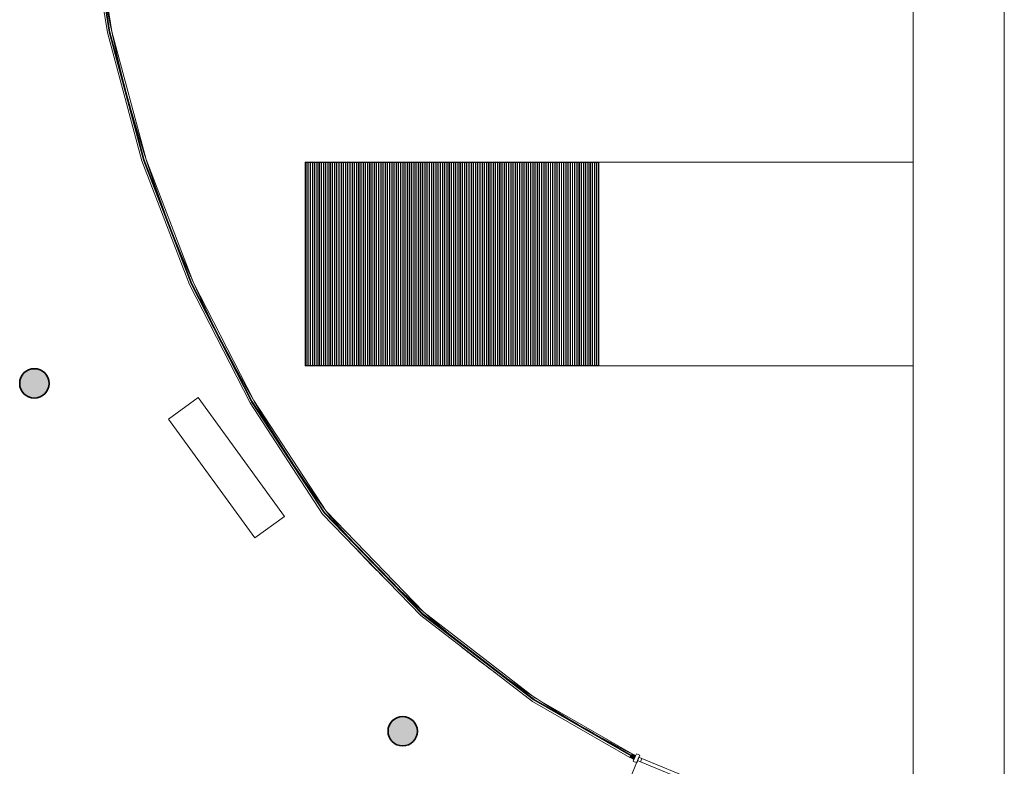
# Model space of a CAD drawing. Units: metres. Extents: x 427386 to 427435, y 4578558 to 4578836.
# Drawn here: x 427412 to 427425, y 4578642 to 4578652 of the extents above; entities that cross this region are included whole.
import ezdxf

# ---------------------------------------------------------------- set-up
doc = ezdxf.new("R2010")
doc.units = ezdxf.units.M
for name, color, linetype, lineweight in [('GV_SE - 00-Auxiliar Joinery', 251, 'Continuous', 9), ('GV_SE - 1-Joinery', 4, 'Continuous', 9), ('GV_SE - 1-Pillar', 6, 'Continuous', 35), ('GV_SE - 13-Signage', 251, 'Continuous', 9), ('GV_SE - 2-Furniture', 251, 'Continuous', 9), ('GV_SE - 2-Projection Exposition Area', 252, 'Continuous', 9), ('GV_SE - 4-Hatch Pillars', 252, 'Continuous', 9)]:
    doc.layers.add(name, color=color, linetype=linetype, lineweight=lineweight)

# ---------------------------------------------------------------- blocks, each defined once
blk = doc.blocks.new('Columna Circular Parametrica - Columna Circular DN400-10500008-DWG_SE-P1')
at = {"layer": 'GV_SE - 4-Hatch Pillars'}
blk.add_hatch(color=256, dxfattribs=at).paths.add_polyline_path([(-0.024, -0.199), (0.024, -0.199), (0.071, -0.187), (0.114, -0.165), (0.15, -0.133), (0.177, -0.093), (0.194, -0.048), (0.2, 0), (0.194, 0.048), (0.177, 0.093), (0.15, 0.133), (0.114, 0.165), (0.071, 0.187), (0.024, 0.199), (-0.024, 0.199), (-0.071, 0.187), (-0.114, 0.165), (-0.15, 0.133), (-0.177, 0.093), (-0.194, 0.048), (-0.2, 0), (-0.194, -0.048), (-0.177, -0.093), (-0.15, -0.133), (-0.114, -0.165), (-0.071, -0.187)], flags=0)
at = {"layer": 'GV_SE - 1-Pillar'}
for start, end in [(0, 180), (180, 0)]:
    blk.add_arc((0, 0), 0.2, start, end, dxfattribs=at)
blk = doc.blocks.new('SE-EP-STR_rvt-1-DWG_SE-P1')
at = {"layer": 'GV_SE - 2-Projection Exposition Area'}
blk.add_line((427425.188, 4578559.083), (427425.188, 4578727.636), dxfattribs=at)
at = {"rotation": 90.00000000000026}
for p in [(427411.982, 4578647.387), (427416.997, 4578642.653)]:
    blk.add_blockref('Columna Circular Parametrica - Columna Circular DN400-10500008-DWG_SE-P1', p, dxfattribs=at)
blk = doc.blocks.new('Glass_Double-Door_CurtainWall - Glass_Double-Door_CurtainWall-11350265-DWG_SE-P1')
at = {"layer": 'GV_SE - 1-Joinery'}
for p, q in [((-0.848, 0.025), (-0.848, 0.873)), ((0.848, 0.873), (0.848, 0.025)), ((-0.848, 0.055), (-0.898, 0.055)), ((-0.898, 0.055), (-0.898, 0.001)), ((-0.848, -0.055), (-0.848, 0.055)), ((-0.803, 0.025), (-0.848, 0.025)), ((-0.848, 0.025), (-0.848, -0.025)), ((-0.803, -0.025), (-0.803, 0.025)), ((-0.11, 0.025), (-0.803, 0.025)), ((-0.185, 0.061), (-0.187, 0.046)), ((-0.187, 0.046), (-0.186, 0.046)), ((-0.185, 0.046), (-0.187, 0.046)), ((-0.181, 0.046), (-0.185, 0.046)), ((-0.177, 0.045), (-0.181, 0.046)), ((-0.172, 0.044), (-0.177, 0.045)), ((-0.172, 0.044), (-0.171, 0.059)), ((-0.079, 0.074), (-0.17, 0.074)), ((-0.17, 0.06), (-0.079, 0.06)), ((-0.11, 0.034), (-0.11, 0.025)), ((-0.11, 0.034), (-0.045, 0.034)), ((-0.045, 0.025), (-0.11, 0.025)), ((-0.082, 0.037), (-0.082, 0.034)), ((-0.082, 0.037), (-0.064, 0.037)), ((-0.08, 0.037), (-0.082, 0.037)), ((-0.079, 0.067), (-0.079, 0.069)), ((-0.076, 0.056), (-0.076, 0.037)), ((-0.061, 0.037), (-0.063, 0.037)), ((-0.062, 0.037), (-0.056, 0.037)), ((-0.061, 0.037), (-0.061, 0.056)), ((-0.056, 0.037), (-0.057, 0.037)), ((-0.056, 0.034), (-0.056, 0.037)), ((-0.045, 0.025), (-0.045, 0.034)), ((-0.045, 0.025), (-0.045, -0.025)), ((0, 0.025), (-0.045, 0.025)), ((0.043, 0.025), (0, 0.025)), ((0, 0.025), (0, -0.025)), ((0, -0.025), (0, 0.025)), ((0.043, -0.025), (0.043, 0.025)), ((0.805, 0.025), (0.043, 0.025)), ((0.848, 0.025), (0.805, 0.025)), ((0.805, 0.025), (0.805, -0.025)), ((0.898, 0.055), (0.848, 0.055)), ((0.848, 0.055), (0.848, -0.055)), ((0.848, -0.025), (0.848, 0.025)), ((0.898, 0.001), (0.898, 0.055)), ((-0.898, -0.023), (-0.898, -0.055)), ((-0.898, -0.055), (-0.848, -0.055)), ((-0.848, -0.025), (-0.803, -0.025)), ((-0.803, -0.025), (-0.11, -0.025)), ((-0.187, -0.059), (-0.185, -0.058)), ((-0.187, -0.059), (-0.185, -0.073)), ((-0.186, -0.059), (-0.187, -0.059)), ((-0.185, -0.058), (-0.181, -0.058)), ((-0.181, -0.058), (-0.177, -0.057)), ((-0.177, -0.057), (-0.172, -0.057)), ((-0.171, -0.071), (-0.172, -0.057)), ((-0.079, -0.072), (-0.17, -0.072)), ((-0.17, -0.086), (-0.079, -0.086)), ((-0.11, -0.025), (-0.11, -0.046)), ((-0.11, -0.025), (-0.045, -0.025)), ((-0.045, -0.046), (-0.11, -0.046)), ((-0.082, -0.046), (-0.082, -0.05)), ((-0.082, -0.05), (-0.08, -0.05)), ((-0.064, -0.05), (-0.082, -0.05)), ((-0.079, -0.081), (-0.079, -0.079)), ((-0.076, -0.05), (-0.076, -0.068)), ((-0.063, -0.05), (-0.061, -0.05)), ((-0.056, -0.05), (-0.062, -0.05)), ((-0.061, -0.068), (-0.061, -0.05)), ((-0.057, -0.05), (-0.056, -0.05)), ((-0.056, -0.05), (-0.056, -0.046)), ((-0.045, -0.046), (-0.045, -0.025)), ((-0.045, -0.025), (0, -0.025)), ((0, -0.025), (0.043, -0.025)), ((0.043, -0.025), (0.805, -0.025)), ((0.805, -0.025), (0.848, -0.025)), ((0.848, -0.055), (0.898, -0.055)), ((0.898, -0.055), (0.898, -0.023))]:
    blk.add_line(p, q, dxfattribs=at)
at = {"layer": 'GV_SE - 1-Joinery', "flags": 128}
for points in [[(-0.17, 0.074), (-0.17, 0.074), (-0.171, 0.074), (-0.172, 0.074), (-0.172, 0.074), (-0.173, 0.074), (-0.173, 0.073), (-0.174, 0.073), (-0.175, 0.073), (-0.175, 0.073), (-0.176, 0.073), (-0.176, 0.072), (-0.177, 0.072), (-0.177, 0.072), (-0.178, 0.072), (-0.178, 0.071), (-0.179, 0.071), (-0.179, 0.071), (-0.18, 0.07), (-0.18, 0.07), (-0.181, 0.069), (-0.181, 0.069), (-0.181, 0.068), (-0.182, 0.068), (-0.182, 0.067), (-0.183, 0.067), (-0.183, 0.066), (-0.183, 0.066), (-0.183, 0.065), (-0.184, 0.065), (-0.184, 0.064), (-0.184, 0.064), (-0.184, 0.063), (-0.184, 0.063), (-0.185, 0.062), (-0.185, 0.061), (-0.185, 0.061), (-0.185, 0.061)], [(-0.171, 0.059), (-0.171, 0.059), (-0.171, 0.059), (-0.171, 0.059), (-0.171, 0.059), (-0.171, 0.059), (-0.171, 0.059), (-0.17, 0.059), (-0.17, 0.059), (-0.17, 0.059), (-0.17, 0.059), (-0.17, 0.059), (-0.17, 0.059), (-0.17, 0.059), (-0.17, 0.059), (-0.17, 0.059), (-0.17, 0.059), (-0.17, 0.059), (-0.17, 0.059), (-0.17, 0.059), (-0.17, 0.059), (-0.17, 0.059), (-0.17, 0.059), (-0.17, 0.059), (-0.17, 0.059), (-0.17, 0.059), (-0.17, 0.059), (-0.17, 0.06), (-0.17, 0.06), (-0.17, 0.06), (-0.17, 0.06), (-0.17, 0.06), (-0.17, 0.06), (-0.17, 0.06), (-0.17, 0.06), (-0.17, 0.06), (-0.17, 0.06), (-0.17, 0.06)], [(-0.061, 0.056), (-0.061, 0.056), (-0.061, 0.057), (-0.061, 0.058), (-0.061, 0.058), (-0.061, 0.059), (-0.062, 0.06), (-0.062, 0.061), (-0.062, 0.061), (-0.062, 0.062), (-0.062, 0.063), (-0.063, 0.063), (-0.063, 0.064), (-0.063, 0.065), (-0.064, 0.065), (-0.064, 0.066), (-0.064, 0.066), (-0.065, 0.067), (-0.065, 0.067), (-0.066, 0.068), (-0.066, 0.069), (-0.067, 0.069), (-0.067, 0.07), (-0.068, 0.07), (-0.068, 0.07), (-0.069, 0.071), (-0.07, 0.071), (-0.07, 0.072), (-0.071, 0.072), (-0.072, 0.072), (-0.072, 0.073), (-0.073, 0.073), (-0.074, 0.073), (-0.074, 0.073), (-0.075, 0.073), (-0.076, 0.074), (-0.076, 0.074), (-0.077, 0.074), (-0.078, 0.074), (-0.078, 0.074), (-0.079, 0.074)], [(-0.079, 0.072), (-0.079, 0.072), (-0.079, 0.073), (-0.079, 0.073), (-0.079, 0.074), (-0.079, 0.074), (-0.079, 0.074)], [(-0.079, 0.064), (-0.079, 0.065), (-0.079, 0.067)], [(-0.079, 0.06), (-0.079, 0.06), (-0.079, 0.062), (-0.079, 0.064)], [(-0.079, 0.06), (-0.079, 0.06), (-0.079, 0.06), (-0.079, 0.06), (-0.079, 0.06), (-0.078, 0.059), (-0.078, 0.059), (-0.078, 0.059), (-0.078, 0.059), (-0.078, 0.059), (-0.078, 0.059), (-0.078, 0.059), (-0.077, 0.059), (-0.077, 0.059), (-0.077, 0.059), (-0.077, 0.059), (-0.077, 0.059), (-0.077, 0.059), (-0.077, 0.059), (-0.077, 0.059), (-0.077, 0.058), (-0.076, 0.058), (-0.076, 0.058), (-0.076, 0.058), (-0.076, 0.058), (-0.076, 0.058), (-0.076, 0.058), (-0.076, 0.058), (-0.076, 0.058), (-0.076, 0.057), (-0.076, 0.057), (-0.076, 0.057), (-0.076, 0.057), (-0.076, 0.057), (-0.076, 0.057), (-0.076, 0.057), (-0.076, 0.057), (-0.076, 0.056), (-0.076, 0.056), (-0.076, 0.056), (-0.076, 0.056), (-0.076, 0.056)], [(-0.185, -0.073), (-0.185, -0.074), (-0.185, -0.074), (-0.184, -0.075), (-0.184, -0.075), (-0.184, -0.076), (-0.184, -0.077), (-0.184, -0.077), (-0.183, -0.078), (-0.183, -0.078), (-0.183, -0.079), (-0.183, -0.079), (-0.182, -0.08), (-0.182, -0.08), (-0.182, -0.081), (-0.181, -0.081), (-0.181, -0.082), (-0.18, -0.082), (-0.18, -0.082), (-0.179, -0.083), (-0.179, -0.083), (-0.178, -0.084), (-0.178, -0.084), (-0.177, -0.084), (-0.177, -0.085), (-0.176, -0.085), (-0.176, -0.085), (-0.175, -0.085), (-0.175, -0.086), (-0.174, -0.086), (-0.174, -0.086), (-0.173, -0.086), (-0.172, -0.086), (-0.172, -0.086), (-0.171, -0.086), (-0.171, -0.086), (-0.17, -0.086), (-0.17, -0.086)], [(-0.17, -0.072), (-0.17, -0.072), (-0.17, -0.072), (-0.17, -0.072), (-0.17, -0.072), (-0.17, -0.072), (-0.17, -0.072), (-0.17, -0.072), (-0.17, -0.072), (-0.17, -0.072), (-0.17, -0.072), (-0.17, -0.072), (-0.17, -0.072), (-0.17, -0.072), (-0.17, -0.072), (-0.17, -0.072), (-0.17, -0.072), (-0.17, -0.072), (-0.17, -0.072), (-0.17, -0.072), (-0.17, -0.072), (-0.17, -0.072), (-0.17, -0.072), (-0.17, -0.072), (-0.17, -0.072), (-0.17, -0.072), (-0.17, -0.072), (-0.17, -0.072), (-0.17, -0.072), (-0.17, -0.072), (-0.171, -0.071), (-0.171, -0.071), (-0.171, -0.071), (-0.171, -0.071), (-0.171, -0.071), (-0.171, -0.071), (-0.171, -0.071), (-0.171, -0.071)], [(-0.079, -0.086), (-0.078, -0.086), (-0.078, -0.086), (-0.077, -0.086), (-0.076, -0.086), (-0.076, -0.086), (-0.075, -0.086), (-0.074, -0.086), (-0.074, -0.085), (-0.073, -0.085), (-0.072, -0.085), (-0.072, -0.085), (-0.071, -0.084), (-0.07, -0.084), (-0.07, -0.084), (-0.069, -0.083), (-0.068, -0.083), (-0.068, -0.082), (-0.067, -0.082), (-0.067, -0.081), (-0.066, -0.081), (-0.066, -0.08), (-0.065, -0.08), (-0.065, -0.079), (-0.064, -0.079), (-0.064, -0.078), (-0.064, -0.078), (-0.063, -0.077), (-0.063, -0.076), (-0.063, -0.076), (-0.062, -0.075), (-0.062, -0.074), (-0.062, -0.074), (-0.062, -0.073), (-0.062, -0.072), (-0.061, -0.072), (-0.061, -0.071), (-0.061, -0.07), (-0.061, -0.069), (-0.061, -0.069), (-0.061, -0.068)], [(-0.076, -0.068), (-0.076, -0.068), (-0.076, -0.069), (-0.076, -0.069), (-0.076, -0.069), (-0.076, -0.069), (-0.076, -0.069), (-0.076, -0.069), (-0.076, -0.069), (-0.076, -0.069), (-0.076, -0.07), (-0.076, -0.07), (-0.076, -0.07), (-0.076, -0.07), (-0.076, -0.07), (-0.076, -0.07), (-0.076, -0.07), (-0.076, -0.07), (-0.076, -0.071), (-0.076, -0.071), (-0.076, -0.071), (-0.077, -0.071), (-0.077, -0.071), (-0.077, -0.071), (-0.077, -0.071), (-0.077, -0.071), (-0.077, -0.071), (-0.077, -0.071), (-0.077, -0.072), (-0.077, -0.072), (-0.078, -0.072), (-0.078, -0.072), (-0.078, -0.072), (-0.078, -0.072), (-0.078, -0.072), (-0.078, -0.072), (-0.078, -0.072), (-0.079, -0.072), (-0.079, -0.072), (-0.079, -0.072), (-0.079, -0.072), (-0.079, -0.072)], [(-0.079, -0.076), (-0.079, -0.074), (-0.079, -0.073), (-0.079, -0.072)], [(-0.079, -0.079), (-0.079, -0.078), (-0.079, -0.076)], [(-0.079, -0.086), (-0.079, -0.086), (-0.079, -0.086), (-0.079, -0.086), (-0.079, -0.085), (-0.079, -0.085), (-0.079, -0.084)]]:
    blk.add_lwpolyline(points, dxfattribs=at)
at = {"layer": 'GV_SE - 1-Joinery'}
for centre, start, end in [((-0.848, 0.025), 0, 90), ((0.848, 0.025), 90, 180)]:
    blk.add_arc(centre, 0.848, start, end, dxfattribs=at)
for points in [[(-0.075, 0.056), (-0.076, 0.056), (-0.076, 0.056), (-0.076, 0.056)], [(-0.075, 0.056), (-0.075, 0.056), (-0.075, 0.056), (-0.073, 0.056), (-0.072, 0.056), (-0.071, 0.056)], [(-0.071, 0.056), (-0.071, 0.056), (-0.07, 0.056), (-0.068, 0.056), (-0.067, 0.056), (-0.066, 0.056)], [(-0.071, -0.068), (-0.072, -0.068), (-0.073, -0.068), (-0.075, -0.068), (-0.076, -0.068), (-0.076, -0.068), (-0.075, -0.068)], [(-0.066, -0.068), (-0.067, -0.068), (-0.068, -0.068), (-0.07, -0.068), (-0.071, -0.068), (-0.071, -0.068)]]:
    blk.add_open_spline(points, degree=3, dxfattribs=at)
for points, knots in [([(-0.063, 0.056), (-0.063, 0.056), (-0.063, 0.056), (-0.062, 0.056), (-0.061, 0.056), (-0.061, 0.056), (-0.061, 0.056)], [-1, -1, -1, -1, -0.785714, -0.571429, -0.285714, 0, 0, 0, 0]), ([(-0.061, 0.056), (-0.061, 0.056), (-0.061, 0.056), (-0.061, 0.056), (-0.062, 0.056)], [-1, -1, -1, -1, -0.8571429, -0.5714286, -0.5714286, -0.5714286, -0.5714286]), ([(-0.061, -0.068), (-0.061, -0.068), (-0.061, -0.068), (-0.062, -0.068), (-0.062, -0.068), (-0.062, -0.068), (-0.063, -0.068), (-0.063, -0.068), (-0.063, -0.068)], [-1, -1, -1, -1, -0.857143, -0.571429, -0.428571, -0.285714, -0.142857, 0, 0, 0, 0]), ([(-0.062, -0.068), (-0.062, -0.068), (-0.061, -0.068), (-0.061, -0.068), (-0.061, -0.068)], [-0.4285714, -0.4285714, -0.4285714, -0.4285714, -0.2857143, 0, 0, 0, 0])]:
    blk.add_open_spline(points, degree=3, knots=knots, dxfattribs=at)
blk = doc.blocks.new('System Panel - Glass Panel-11287542-DWG_SE-P1')
at = {"layer": 'GV_SE - 00-Auxiliar Joinery'}
blk.add_hatch(color=256, dxfattribs=at).paths.add_polyline_path([(-0.748, -0.005), (0.778, -0.005), (0.778, 0.005), (-0.748, 0.005)], flags=0)
at = {"layer": 'GV_SE - 1-Joinery'}
for p, q in [((0.778, 0.005), (-0.748, 0.005)), ((-0.748, 0.005), (-0.748, -0.005)), ((0.778, -0.005), (0.778, 0.005)), ((-0.748, -0.005), (0.778, -0.005))]:
    blk.add_line(p, q, dxfattribs=at)
blk = doc.blocks.new('System Panel - Glass Panel-11287543-DWG_SE-P1')
at = {"layer": 'GV_SE - 00-Auxiliar Joinery'}
blk.add_hatch(color=256, dxfattribs=at).paths.add_polyline_path([(-0.958, -0.005), (0.958, -0.005), (0.958, 0.005), (-0.958, 0.005)], flags=0)
at = {"layer": 'GV_SE - 1-Joinery'}
for p, q in [((0.958, 0.005), (-0.958, 0.005)), ((-0.958, 0.005), (-0.958, -0.005)), ((0.958, -0.005), (0.958, 0.005)), ((-0.958, -0.005), (0.958, -0.005))]:
    blk.add_line(p, q, dxfattribs=at)
blk = doc.blocks.new('System Panel - Glass Panel-11287544-DWG_SE-P1')
at = {"layer": 'GV_SE - 00-Auxiliar Joinery'}
blk.add_hatch(color=256, dxfattribs=at).paths.add_polyline_path([(-0.958, -0.005), (0.958, -0.005), (0.958, 0.005), (-0.958, 0.005)], flags=0)
at = {"layer": 'GV_SE - 1-Joinery'}
for p, q in [((0.958, 0.005), (-0.958, 0.005)), ((-0.958, 0.005), (-0.958, -0.005)), ((0.958, -0.005), (0.958, 0.005)), ((-0.958, -0.005), (0.958, -0.005))]:
    blk.add_line(p, q, dxfattribs=at)
blk = doc.blocks.new('Rectangular Mullion - 20x60mm-11296950-DWG_SE-P1')
at = {"layer": 'GV_SE - 00-Auxiliar Joinery'}
for p, q in [((427418.798, 4578643.109), (427420.119, 4578642.347)), ((427418.765, 4578643.059), (427420.089, 4578642.295)), ((427420.101, 4578642.317), (427420.089, 4578642.295)), ((427420.119, 4578642.347), (427420.115, 4578642.341))]:
    blk.add_line(p, q, dxfattribs=at)
blk = doc.blocks.new('Rectangular Mullion - 20x60mm-11287537-DWG_SE-P1')
at = {"layer": 'GV_SE - 00-Auxiliar Joinery'}
for p, q in [((427417.243, 4578644.229), (427418.765, 4578643.059)), ((427417.283, 4578644.274), (427418.798, 4578643.109))]:
    blk.add_line(p, q, dxfattribs=at)
blk = doc.blocks.new('Rectangular Mullion - 20x60mm-11287538-DWG_SE-P1')
at = {"layer": 'GV_SE - 00-Auxiliar Joinery'}
for p, q in [((427415.907, 4578645.608), (427417.243, 4578644.229)), ((427415.954, 4578645.646), (427417.283, 4578644.274))]:
    blk.add_line(p, q, dxfattribs=at)
blk = doc.blocks.new('System Panel - Glass Panel-10753885-DWG_SE-P1')
at = {"layer": 'GV_SE - 00-Auxiliar Joinery'}
blk.add_hatch(color=256, dxfattribs=at).paths.add_polyline_path([(-0.902, -0.005), (0.902, -0.005), (0.902, 0.005), (-0.902, 0.005)], flags=0)
at = {"layer": 'GV_SE - 1-Joinery'}
for p, q in [((0.902, 0.005), (-0.902, 0.005)), ((-0.902, 0.005), (-0.902, -0.005)), ((0.902, -0.005), (0.902, 0.005)), ((-0.902, -0.005), (0.902, -0.005))]:
    blk.add_line(p, q, dxfattribs=at)
blk = doc.blocks.new('System Panel - Glass Panel-10753886-DWG_SE-P1')
at = {"layer": 'GV_SE - 00-Auxiliar Joinery'}
blk.add_hatch(color=256, dxfattribs=at).paths.add_polyline_path([(-0.902, -0.005), (0.902, -0.005), (0.902, 0.005), (-0.902, 0.005)], flags=0)
at = {"layer": 'GV_SE - 1-Joinery'}
for p, q in [((0.902, 0.005), (-0.902, 0.005)), ((-0.902, 0.005), (-0.902, -0.005)), ((0.902, -0.005), (0.902, 0.005)), ((-0.902, -0.005), (0.902, -0.005))]:
    blk.add_line(p, q, dxfattribs=at)
blk = doc.blocks.new('Rectangular Mullion - 20x60mm-11287539-DWG_SE-P1')
at = {"layer": 'GV_SE - 00-Auxiliar Joinery'}
for p, q in [((427414.97, 4578647.152), (427415.954, 4578645.646)), ((427414.918, 4578647.122), (427415.907, 4578645.608))]:
    blk.add_line(p, q, dxfattribs=at)
blk = doc.blocks.new('Rectangular Mullion - 20x60mm-11287550-DWG_SE-P1')
at = {"layer": 'GV_SE - 00-Auxiliar Joinery'}
for p, q in [((427414.15, 4578648.755), (427414.97, 4578647.152)), ((427414.095, 4578648.731), (427414.918, 4578647.122))]:
    blk.add_line(p, q, dxfattribs=at)
blk = doc.blocks.new('Rectangular Mullion - 20x60mm-11287551-DWG_SE-P1')
at = {"layer": 'GV_SE - 00-Auxiliar Joinery'}
for p, q in [((427412.695, 4578653.945), (427412.719, 4578653.949)), ((427412.695, 4578653.945), (427412.977, 4578652.162)), ((427412.73, 4578653.95), (427412.754, 4578653.954)), ((427412.754, 4578653.954), (427413.035, 4578652.174))]:
    blk.add_line(p, q, dxfattribs=at)
blk = doc.blocks.new('Rectangular Mullion - 50x60 mm-11296934-DWG_SE-P1')
at = {"layer": 'GV_SE - 00-Auxiliar Joinery'}
blk.add_hatch(color=256, dxfattribs=at).paths.add_polyline_path([(0.03, -0.025), (-0.03, -0.025), (-0.03, 0.025), (0.03, 0.025)], flags=0)
at = {"layer": 'GV_SE - 1-Joinery'}
for p, q in [((-0.03, 0.025), (0.03, 0.025)), ((-0.03, -0.025), (-0.03, 0.025)), ((0.03, 0.025), (0.03, -0.025)), ((0.03, -0.025), (-0.03, -0.025))]:
    blk.add_line(p, q, dxfattribs=at)
blk = doc.blocks.new('Banco_tipo11 - Banco_tipo11-10835039-DWG_SE-P1')
at = {"layer": 'GV_SE - 2-Furniture'}
for p, q in [((-1, -0.25), (-1, 0.25)), ((-1, 0.25), (1, 0.25)), ((1, -0.25), (1, 0.25)), ((1, -0.25), (-1, -0.25))]:
    blk.add_line(p, q, dxfattribs=at)
blk = doc.blocks.new('Rejilla_Acero_FloorBased - Rejilla_Acero_30mm-11274331-DWG_SE-P1')
at = {"layer": 'GV_SE - 13-Signage'}
for p, q in [((2.77, 4), (0, 4)), ((0, 4), (0, 0)), ((0.005, 0.005), (0.005, 3.995)), ((0.005, 3.995), (2.765, 3.995)), ((0.005, 3.987), (0.005, 3.992)), ((2.765, 3.992), (0.005, 3.992)), ((2.765, 3.987), (0.005, 3.987)), ((0.005, 3.957), (0.005, 3.962)), ((2.765, 3.962), (0.005, 3.962)), ((2.765, 3.957), (0.005, 3.957)), ((0.005, 3.927), (0.005, 3.933)), ((2.765, 3.933), (0.005, 3.933)), ((2.765, 3.927), (0.005, 3.927)), ((0.005, 3.897), (0.005, 3.902)), ((2.765, 3.902), (0.005, 3.902)), ((2.765, 3.897), (0.005, 3.897)), ((2.765, 3.995), (2.765, 0.005)), ((2.765, 3.992), (2.765, 3.987)), ((2.765, 3.962), (2.765, 3.957)), ((2.765, 3.933), (2.765, 3.927)), ((2.765, 3.902), (2.765, 3.897)), ((2.77, 0), (2.77, 4)), ((0.005, 3.867), (0.005, 3.872)), ((2.765, 3.872), (0.005, 3.872)), ((2.765, 3.867), (0.005, 3.867)), ((0.005, 3.837), (0.005, 3.842)), ((2.765, 3.842), (0.005, 3.842)), ((2.765, 3.837), (0.005, 3.837)), ((0.005, 3.807), (0.005, 3.812)), ((2.765, 3.812), (0.005, 3.812)), ((2.765, 3.807), (0.005, 3.807)), ((0.005, 3.777), (0.005, 3.783)), ((2.765, 3.783), (0.005, 3.783)), ((2.765, 3.777), (0.005, 3.777)), ((2.765, 3.872), (2.765, 3.867)), ((2.765, 3.842), (2.765, 3.837)), ((2.765, 3.812), (2.765, 3.807)), ((2.765, 3.783), (2.765, 3.777)), ((0.005, 3.747), (0.005, 3.752)), ((2.765, 3.752), (0.005, 3.752)), ((2.765, 3.747), (0.005, 3.747)), ((0.005, 3.717), (0.005, 3.722)), ((2.765, 3.722), (0.005, 3.722)), ((2.765, 3.717), (0.005, 3.717)), ((0.005, 3.687), (0.005, 3.692)), ((2.765, 3.692), (0.005, 3.692)), ((2.765, 3.687), (0.005, 3.687)), ((0.005, 3.657), (0.005, 3.662)), ((2.765, 3.662), (0.005, 3.662)), ((2.765, 3.657), (0.005, 3.657)), ((0.005, 3.627), (0.005, 3.633)), ((2.765, 3.633), (0.005, 3.633)), ((2.765, 3.627), (0.005, 3.627)), ((2.765, 3.752), (2.765, 3.747)), ((2.765, 3.722), (2.765, 3.717)), ((2.765, 3.692), (2.765, 3.687)), ((2.765, 3.662), (2.765, 3.657)), ((2.765, 3.633), (2.765, 3.627)), ((0.005, 3.597), (0.005, 3.602)), ((2.765, 3.602), (0.005, 3.602)), ((2.765, 3.597), (0.005, 3.597)), ((0.005, 3.567), (0.005, 3.572)), ((2.765, 3.572), (0.005, 3.572)), ((2.765, 3.567), (0.005, 3.567)), ((0.005, 3.537), (0.005, 3.542)), ((2.765, 3.542), (0.005, 3.542)), ((2.765, 3.537), (0.005, 3.537)), ((0.005, 3.507), (0.005, 3.512)), ((2.765, 3.512), (0.005, 3.512)), ((2.765, 3.507), (0.005, 3.507)), ((2.765, 3.602), (2.765, 3.597)), ((2.765, 3.572), (2.765, 3.567)), ((2.765, 3.542), (2.765, 3.537)), ((2.765, 3.512), (2.765, 3.507)), ((0.005, 3.477), (0.005, 3.483)), ((2.765, 3.483), (0.005, 3.483)), ((2.765, 3.477), (0.005, 3.477)), ((0.005, 3.447), (0.005, 3.452)), ((2.765, 3.452), (0.005, 3.452)), ((2.765, 3.447), (0.005, 3.447)), ((0.005, 3.417), (0.005, 3.422)), ((2.765, 3.422), (0.005, 3.422)), ((2.765, 3.417), (0.005, 3.417)), ((0.005, 3.387), (0.005, 3.392)), ((2.765, 3.392), (0.005, 3.392)), ((2.765, 3.387), (0.005, 3.387)), ((0.005, 3.357), (0.005, 3.362)), ((2.765, 3.362), (0.005, 3.362)), ((2.765, 3.357), (0.005, 3.357)), ((2.765, 3.483), (2.765, 3.477)), ((2.765, 3.452), (2.765, 3.447)), ((2.765, 3.422), (2.765, 3.417)), ((2.765, 3.392), (2.765, 3.387)), ((2.765, 3.362), (2.765, 3.357)), ((0.005, 3.327), (0.005, 3.332)), ((2.765, 3.332), (0.005, 3.332)), ((2.765, 3.327), (0.005, 3.327)), ((0.005, 3.297), (0.005, 3.302)), ((2.765, 3.302), (0.005, 3.302)), ((2.765, 3.297), (0.005, 3.297)), ((0.005, 3.267), (0.005, 3.272)), ((2.765, 3.272), (0.005, 3.272)), ((2.765, 3.267), (0.005, 3.267)), ((0.005, 3.237), (0.005, 3.242)), ((2.765, 3.242), (0.005, 3.242)), ((2.765, 3.237), (0.005, 3.237)), ((2.765, 3.332), (2.765, 3.327)), ((2.765, 3.302), (2.765, 3.297)), ((2.765, 3.272), (2.765, 3.267)), ((2.765, 3.242), (2.765, 3.237)), ((0.005, 3.207), (0.005, 3.212)), ((2.765, 3.212), (0.005, 3.212)), ((2.765, 3.207), (0.005, 3.207)), ((0.005, 3.177), (0.005, 3.182)), ((2.765, 3.182), (0.005, 3.182)), ((2.765, 3.177), (0.005, 3.177)), ((0.005, 3.147), (0.005, 3.152)), ((2.765, 3.152), (0.005, 3.152)), ((2.765, 3.147), (0.005, 3.147)), ((0.005, 3.117), (0.005, 3.122)), ((2.765, 3.122), (0.005, 3.122)), ((2.765, 3.117), (0.005, 3.117)), ((0.005, 3.088), (0.005, 3.092)), ((2.765, 3.092), (0.005, 3.092)), ((2.765, 3.088), (0.005, 3.088)), ((2.765, 3.212), (2.765, 3.207)), ((2.765, 3.182), (2.765, 3.177)), ((2.765, 3.152), (2.765, 3.147)), ((2.765, 3.122), (2.765, 3.117)), ((2.765, 3.092), (2.765, 3.088)), ((0.005, 3.057), (0.005, 3.062)), ((2.765, 3.062), (0.005, 3.062)), ((2.765, 3.057), (0.005, 3.057)), ((0.005, 3.027), (0.005, 3.032)), ((2.765, 3.032), (0.005, 3.032)), ((2.765, 3.027), (0.005, 3.027)), ((0.005, 2.997), (0.005, 3.002)), ((2.765, 3.002), (0.005, 3.002)), ((2.765, 2.997), (0.005, 2.997)), ((0.005, 2.967), (0.005, 2.972)), ((2.765, 2.972), (0.005, 2.972)), ((2.765, 2.967), (0.005, 2.967)), ((2.765, 3.062), (2.765, 3.057)), ((2.765, 3.032), (2.765, 3.027)), ((2.765, 3.002), (2.765, 2.997)), ((2.765, 2.972), (2.765, 2.967)), ((0.005, 2.938), (0.005, 2.942)), ((2.765, 2.942), (0.005, 2.942)), ((2.765, 2.938), (0.005, 2.938)), ((0.005, 2.907), (0.005, 2.912)), ((2.765, 2.912), (0.005, 2.912)), ((2.765, 2.907), (0.005, 2.907)), ((0.005, 2.877), (0.005, 2.882)), ((2.765, 2.882), (0.005, 2.882)), ((2.765, 2.877), (0.005, 2.877)), ((0.005, 2.847), (0.005, 2.852)), ((2.765, 2.852), (0.005, 2.852)), ((2.765, 2.847), (0.005, 2.847)), ((0.005, 2.817), (0.005, 2.822)), ((2.765, 2.822), (0.005, 2.822)), ((2.765, 2.817), (0.005, 2.817)), ((2.765, 2.942), (2.765, 2.938)), ((2.765, 2.912), (2.765, 2.907)), ((2.765, 2.882), (2.765, 2.877)), ((2.765, 2.852), (2.765, 2.847)), ((2.765, 2.822), (2.765, 2.817)), ((0.005, 2.788), (0.005, 2.792)), ((2.765, 2.792), (0.005, 2.792)), ((2.765, 2.788), (0.005, 2.788)), ((0.005, 2.757), (0.005, 2.762)), ((2.765, 2.762), (0.005, 2.762)), ((2.765, 2.757), (0.005, 2.757)), ((0.005, 2.727), (0.005, 2.732)), ((2.765, 2.732), (0.005, 2.732)), ((2.765, 2.727), (0.005, 2.727)), ((0.005, 2.697), (0.005, 2.702)), ((2.765, 2.702), (0.005, 2.702)), ((2.765, 2.697), (0.005, 2.697)), ((2.765, 2.792), (2.765, 2.788)), ((2.765, 2.762), (2.765, 2.757)), ((2.765, 2.732), (2.765, 2.727)), ((2.765, 2.702), (2.765, 2.697)), ((0.005, 2.667), (0.005, 2.672)), ((2.765, 2.672), (0.005, 2.672)), ((2.765, 2.667), (0.005, 2.667)), ((0.005, 2.638), (0.005, 2.642)), ((2.765, 2.642), (0.005, 2.642)), ((2.765, 2.638), (0.005, 2.638)), ((0.005, 2.607), (0.005, 2.612)), ((2.765, 2.612), (0.005, 2.612)), ((2.765, 2.607), (0.005, 2.607)), ((0.005, 2.577), (0.005, 2.582)), ((2.765, 2.582), (0.005, 2.582)), ((2.765, 2.577), (0.005, 2.577)), ((0.005, 2.547), (0.005, 2.552)), ((2.765, 2.552), (0.005, 2.552)), ((2.765, 2.547), (0.005, 2.547)), ((2.765, 2.672), (2.765, 2.667)), ((2.765, 2.642), (2.765, 2.638)), ((2.765, 2.612), (2.765, 2.607)), ((2.765, 2.582), (2.765, 2.577)), ((2.765, 2.552), (2.765, 2.547)), ((0.005, 2.517), (0.005, 2.522)), ((2.765, 2.522), (0.005, 2.522)), ((2.765, 2.517), (0.005, 2.517)), ((0.005, 2.488), (0.005, 2.492)), ((2.765, 2.492), (0.005, 2.492)), ((2.765, 2.488), (0.005, 2.488)), ((0.005, 2.457), (0.005, 2.462)), ((2.765, 2.462), (0.005, 2.462)), ((2.765, 2.457), (0.005, 2.457)), ((0.005, 2.427), (0.005, 2.432)), ((2.765, 2.432), (0.005, 2.432)), ((2.765, 2.427), (0.005, 2.427)), ((2.765, 2.522), (2.765, 2.517)), ((2.765, 2.492), (2.765, 2.488)), ((2.765, 2.462), (2.765, 2.457)), ((2.765, 2.432), (2.765, 2.427)), ((0.005, 2.397), (0.005, 2.403)), ((2.765, 2.403), (0.005, 2.403)), ((2.765, 2.397), (0.005, 2.397)), ((0.005, 2.367), (0.005, 2.372)), ((2.765, 2.372), (0.005, 2.372)), ((2.765, 2.367), (0.005, 2.367)), ((0.005, 2.338), (0.005, 2.342)), ((2.765, 2.342), (0.005, 2.342)), ((2.765, 2.338), (0.005, 2.338)), ((0.005, 2.307), (0.005, 2.312)), ((2.765, 2.312), (0.005, 2.312)), ((2.765, 2.307), (0.005, 2.307)), ((0.005, 2.277), (0.005, 2.282)), ((2.765, 2.282), (0.005, 2.282)), ((2.765, 2.403), (2.765, 2.397)), ((2.765, 2.372), (2.765, 2.367)), ((2.765, 2.342), (2.765, 2.338)), ((2.765, 2.312), (2.765, 2.307)), ((2.765, 2.282), (2.765, 2.277)), ((2.765, 2.277), (0.005, 2.277)), ((0.005, 2.247), (0.005, 2.253)), ((2.765, 2.253), (0.005, 2.253)), ((2.765, 2.247), (0.005, 2.247)), ((0.005, 2.217), (0.005, 2.222)), ((2.765, 2.222), (0.005, 2.222)), ((2.765, 2.217), (0.005, 2.217)), ((0.005, 2.188), (0.005, 2.192)), ((2.765, 2.192), (0.005, 2.192)), ((2.765, 2.188), (0.005, 2.188)), ((0.005, 2.157), (0.005, 2.162)), ((2.765, 2.162), (0.005, 2.162)), ((2.765, 2.157), (0.005, 2.157)), ((2.765, 2.253), (2.765, 2.247)), ((2.765, 2.222), (2.765, 2.217)), ((2.765, 2.192), (2.765, 2.188)), ((2.765, 2.162), (2.765, 2.157)), ((0.005, 2.127), (0.005, 2.132)), ((2.765, 2.132), (0.005, 2.132)), ((2.765, 2.127), (0.005, 2.127)), ((0.005, 2.097), (0.005, 2.103)), ((2.765, 2.103), (0.005, 2.103)), ((2.765, 2.097), (0.005, 2.097)), ((0.005, 2.067), (0.005, 2.072)), ((2.765, 2.072), (0.005, 2.072)), ((2.765, 2.067), (0.005, 2.067)), ((0.005, 2.037), (0.005, 2.042)), ((2.765, 2.042), (0.005, 2.042)), ((2.765, 2.037), (0.005, 2.037)), ((0.005, 2.007), (0.005, 2.012)), ((2.765, 2.012), (0.005, 2.012)), ((2.765, 2.132), (2.765, 2.127)), ((2.765, 2.103), (2.765, 2.097)), ((2.765, 2.072), (2.765, 2.067)), ((2.765, 2.042), (2.765, 2.037)), ((2.765, 2.012), (2.765, 2.007)), ((2.765, 2.007), (0.005, 2.007)), ((0.005, 1.977), (0.005, 1.982)), ((2.765, 1.982), (0.005, 1.982)), ((2.765, 1.977), (0.005, 1.977)), ((0.005, 1.947), (0.005, 1.953)), ((2.765, 1.953), (0.005, 1.953)), ((2.765, 1.947), (0.005, 1.947)), ((0.005, 1.917), (0.005, 1.922)), ((2.765, 1.922), (0.005, 1.922)), ((2.765, 1.917), (0.005, 1.917)), ((0.005, 1.887), (0.005, 1.892)), ((2.765, 1.892), (0.005, 1.892)), ((2.765, 1.887), (0.005, 1.887)), ((2.765, 1.982), (2.765, 1.977)), ((2.765, 1.953), (2.765, 1.947)), ((2.765, 1.922), (2.765, 1.917)), ((2.765, 1.892), (2.765, 1.887)), ((0.005, 1.857), (0.005, 1.862)), ((2.765, 1.862), (0.005, 1.862)), ((2.765, 1.857), (0.005, 1.857)), ((0.005, 1.827), (0.005, 1.832)), ((2.765, 1.832), (0.005, 1.832)), ((2.765, 1.827), (0.005, 1.827)), ((0.005, 1.797), (0.005, 1.803)), ((2.765, 1.803), (0.005, 1.803)), ((2.765, 1.797), (0.005, 1.797)), ((0.005, 1.767), (0.005, 1.772)), ((2.765, 1.772), (0.005, 1.772)), ((2.765, 1.767), (0.005, 1.767)), ((2.765, 1.862), (2.765, 1.857)), ((2.765, 1.832), (2.765, 1.827)), ((2.765, 1.803), (2.765, 1.797)), ((2.765, 1.772), (2.765, 1.767)), ((0.005, 1.737), (0.005, 1.742)), ((2.765, 1.742), (0.005, 1.742)), ((2.765, 1.737), (0.005, 1.737)), ((0.005, 1.707), (0.005, 1.712)), ((2.765, 1.712), (0.005, 1.712)), ((2.765, 1.707), (0.005, 1.707)), ((0.005, 1.677), (0.005, 1.682)), ((2.765, 1.682), (0.005, 1.682)), ((2.765, 1.677), (0.005, 1.677)), ((0.005, 1.647), (0.005, 1.653)), ((2.765, 1.653), (0.005, 1.653)), ((2.765, 1.647), (0.005, 1.647)), ((0.005, 1.617), (0.005, 1.622)), ((2.765, 1.622), (0.005, 1.622)), ((2.765, 1.617), (0.005, 1.617)), ((2.765, 1.742), (2.765, 1.737)), ((2.765, 1.712), (2.765, 1.707)), ((2.765, 1.682), (2.765, 1.677)), ((2.765, 1.653), (2.765, 1.647)), ((2.765, 1.622), (2.765, 1.617)), ((0.005, 1.587), (0.005, 1.592)), ((2.765, 1.592), (0.005, 1.592)), ((2.765, 1.587), (0.005, 1.587)), ((0.005, 1.557), (0.005, 1.562)), ((2.765, 1.562), (0.005, 1.562)), ((2.765, 1.557), (0.005, 1.557)), ((0.005, 1.527), (0.005, 1.532)), ((2.765, 1.532), (0.005, 1.532)), ((2.765, 1.527), (0.005, 1.527)), ((0.005, 1.497), (0.005, 1.503)), ((2.765, 1.503), (0.005, 1.503)), ((2.765, 1.497), (0.005, 1.497)), ((2.765, 1.592), (2.765, 1.587)), ((2.765, 1.562), (2.765, 1.557)), ((2.765, 1.532), (2.765, 1.527)), ((2.765, 1.503), (2.765, 1.497)), ((0.005, 1.467), (0.005, 1.472)), ((2.765, 1.472), (0.005, 1.472)), ((2.765, 1.467), (0.005, 1.467)), ((0.005, 1.437), (0.005, 1.442)), ((2.765, 1.442), (0.005, 1.442)), ((2.765, 1.437), (0.005, 1.437)), ((0.005, 1.407), (0.005, 1.412)), ((2.765, 1.412), (0.005, 1.412)), ((2.765, 1.407), (0.005, 1.407)), ((0.005, 1.377), (0.005, 1.382)), ((2.765, 1.382), (0.005, 1.382)), ((2.765, 1.377), (0.005, 1.377)), ((0.005, 1.347), (0.005, 1.352)), ((2.765, 1.352), (0.005, 1.352)), ((2.765, 1.347), (0.005, 1.347)), ((2.765, 1.472), (2.765, 1.467)), ((2.765, 1.442), (2.765, 1.437)), ((2.765, 1.412), (2.765, 1.407)), ((2.765, 1.382), (2.765, 1.377)), ((2.765, 1.352), (2.765, 1.347)), ((0.005, 1.317), (0.005, 1.322)), ((2.765, 1.322), (0.005, 1.322)), ((2.765, 1.317), (0.005, 1.317)), ((0.005, 1.287), (0.005, 1.292)), ((2.765, 1.292), (0.005, 1.292)), ((2.765, 1.287), (0.005, 1.287)), ((0.005, 1.258), (0.005, 1.262)), ((2.765, 1.262), (0.005, 1.262)), ((2.765, 1.258), (0.005, 1.258)), ((0.005, 1.227), (0.005, 1.232)), ((2.765, 1.232), (0.005, 1.232)), ((2.765, 1.227), (0.005, 1.227)), ((2.765, 1.322), (2.765, 1.317)), ((2.765, 1.292), (2.765, 1.287)), ((2.765, 1.262), (2.765, 1.258)), ((2.765, 1.232), (2.765, 1.227)), ((0.005, 1.197), (0.005, 1.202)), ((2.765, 1.202), (0.005, 1.202)), ((2.765, 1.197), (0.005, 1.197)), ((0.005, 1.167), (0.005, 1.172)), ((2.765, 1.172), (0.005, 1.172)), ((2.765, 1.167), (0.005, 1.167)), ((0.005, 1.137), (0.005, 1.142)), ((2.765, 1.142), (0.005, 1.142)), ((2.765, 1.137), (0.005, 1.137)), ((0.005, 1.108), (0.005, 1.112)), ((2.765, 1.112), (0.005, 1.112)), ((2.765, 1.108), (0.005, 1.108)), ((0.005, 1.077), (0.005, 1.082)), ((2.765, 1.082), (0.005, 1.082)), ((2.765, 1.077), (0.005, 1.077)), ((2.765, 1.202), (2.765, 1.197)), ((2.765, 1.172), (2.765, 1.167)), ((2.765, 1.142), (2.765, 1.137)), ((2.765, 1.112), (2.765, 1.108)), ((2.765, 1.082), (2.765, 1.077)), ((0.005, 1.047), (0.005, 1.052)), ((2.765, 1.052), (0.005, 1.052)), ((2.765, 1.047), (0.005, 1.047)), ((0.005, 1.017), (0.005, 1.022)), ((2.765, 1.022), (0.005, 1.022)), ((2.765, 1.017), (0.005, 1.017)), ((0.005, 0.987), (0.005, 0.992)), ((2.765, 0.992), (0.005, 0.992)), ((2.765, 0.987), (0.005, 0.987)), ((0.005, 0.958), (0.005, 0.962)), ((2.765, 0.962), (0.005, 0.962)), ((2.765, 0.958), (0.005, 0.958)), ((2.765, 1.052), (2.765, 1.047)), ((2.765, 1.022), (2.765, 1.017)), ((2.765, 0.992), (2.765, 0.987)), ((2.765, 0.962), (2.765, 0.958)), ((0.005, 0.927), (0.005, 0.932)), ((2.765, 0.932), (0.005, 0.932)), ((2.765, 0.927), (0.005, 0.927)), ((0.005, 0.897), (0.005, 0.902)), ((2.765, 0.902), (0.005, 0.902)), ((2.765, 0.897), (0.005, 0.897)), ((0.005, 0.867), (0.005, 0.872)), ((2.765, 0.872), (0.005, 0.872)), ((2.765, 0.867), (0.005, 0.867)), ((0.005, 0.837), (0.005, 0.842)), ((2.765, 0.842), (0.005, 0.842)), ((2.765, 0.837), (0.005, 0.837)), ((0.005, 0.808), (0.005, 0.812)), ((2.765, 0.812), (0.005, 0.812)), ((2.765, 0.808), (0.005, 0.808)), ((2.765, 0.932), (2.765, 0.927)), ((2.765, 0.902), (2.765, 0.897)), ((2.765, 0.872), (2.765, 0.867)), ((2.765, 0.842), (2.765, 0.837)), ((2.765, 0.812), (2.765, 0.808)), ((0.005, 0.777), (0.005, 0.782)), ((2.765, 0.782), (0.005, 0.782)), ((2.765, 0.777), (0.005, 0.777)), ((0.005, 0.747), (0.005, 0.752)), ((2.765, 0.752), (0.005, 0.752)), ((2.765, 0.747), (0.005, 0.747)), ((0.005, 0.717), (0.005, 0.722)), ((2.765, 0.722), (0.005, 0.722)), ((2.765, 0.717), (0.005, 0.717)), ((0.005, 0.687), (0.005, 0.692)), ((2.765, 0.692), (0.005, 0.692)), ((2.765, 0.687), (0.005, 0.687)), ((2.765, 0.782), (2.765, 0.777)), ((2.765, 0.752), (2.765, 0.747)), ((2.765, 0.722), (2.765, 0.717)), ((2.765, 0.692), (2.765, 0.687)), ((0.005, 0.658), (0.005, 0.662)), ((2.765, 0.662), (0.005, 0.662)), ((2.765, 0.658), (0.005, 0.658)), ((0.005, 0.627), (0.005, 0.632)), ((2.765, 0.632), (0.005, 0.632)), ((2.765, 0.627), (0.005, 0.627)), ((0.005, 0.597), (0.005, 0.602)), ((2.765, 0.602), (0.005, 0.602)), ((2.765, 0.597), (0.005, 0.597)), ((0.005, 0.567), (0.005, 0.573)), ((2.765, 0.573), (0.005, 0.573)), ((2.765, 0.567), (0.005, 0.567)), ((0.005, 0.537), (0.005, 0.542)), ((2.765, 0.542), (0.005, 0.542)), ((2.765, 0.537), (0.005, 0.537)), ((2.765, 0.662), (2.765, 0.658)), ((2.765, 0.632), (2.765, 0.627)), ((2.765, 0.602), (2.765, 0.597)), ((2.765, 0.573), (2.765, 0.567)), ((2.765, 0.542), (2.765, 0.537)), ((0.005, 0.508), (0.005, 0.512)), ((2.765, 0.512), (0.005, 0.512)), ((2.765, 0.508), (0.005, 0.508)), ((0.005, 0.477), (0.005, 0.482)), ((2.765, 0.482), (0.005, 0.482)), ((2.765, 0.477), (0.005, 0.477)), ((0.005, 0.447), (0.005, 0.452)), ((2.765, 0.452), (0.005, 0.452)), ((2.765, 0.447), (0.005, 0.447)), ((0.005, 0.417), (0.005, 0.423)), ((2.765, 0.423), (0.005, 0.423)), ((2.765, 0.417), (0.005, 0.417)), ((2.765, 0.512), (2.765, 0.508)), ((2.765, 0.482), (2.765, 0.477)), ((2.765, 0.452), (2.765, 0.447)), ((2.765, 0.423), (2.765, 0.417)), ((0.005, 0.387), (0.005, 0.392)), ((2.765, 0.392), (0.005, 0.392)), ((2.765, 0.387), (0.005, 0.387)), ((0.005, 0.358), (0.005, 0.362)), ((2.765, 0.362), (0.005, 0.362)), ((2.765, 0.358), (0.005, 0.358)), ((0.005, 0.327), (0.005, 0.332)), ((2.765, 0.332), (0.005, 0.332)), ((2.765, 0.327), (0.005, 0.327)), ((0.005, 0.297), (0.005, 0.302)), ((2.765, 0.302), (0.005, 0.302)), ((2.765, 0.297), (0.005, 0.297)), ((0.005, 0.267), (0.005, 0.273)), ((2.765, 0.273), (0.005, 0.273)), ((2.765, 0.392), (2.765, 0.387)), ((2.765, 0.362), (2.765, 0.358)), ((2.765, 0.332), (2.765, 0.327)), ((2.765, 0.302), (2.765, 0.297)), ((2.765, 0.273), (2.765, 0.267)), ((2.765, 0.267), (0.005, 0.267)), ((0.005, 0.237), (0.005, 0.242)), ((2.765, 0.242), (0.005, 0.242)), ((2.765, 0.237), (0.005, 0.237)), ((0.005, 0.208), (0.005, 0.212)), ((2.765, 0.212), (0.005, 0.212)), ((2.765, 0.208), (0.005, 0.208)), ((0.005, 0.177), (0.005, 0.182)), ((2.765, 0.182), (0.005, 0.182)), ((2.765, 0.177), (0.005, 0.177)), ((0.005, 0.147), (0.005, 0.152)), ((2.765, 0.152), (0.005, 0.152)), ((2.765, 0.147), (0.005, 0.147)), ((2.765, 0.242), (2.765, 0.237)), ((2.765, 0.212), (2.765, 0.208)), ((2.765, 0.182), (2.765, 0.177)), ((2.765, 0.152), (2.765, 0.147)), ((0.005, 0.117), (0.005, 0.123)), ((2.765, 0.123), (0.005, 0.123)), ((2.765, 0.117), (0.005, 0.117)), ((0.005, 0.087), (0.005, 0.092)), ((2.765, 0.092), (0.005, 0.092)), ((2.765, 0.087), (0.005, 0.087)), ((0.005, 0.057), (0.005, 0.062)), ((2.765, 0.062), (0.005, 0.062)), ((2.765, 0.057), (0.005, 0.057)), ((0.005, 0.027), (0.005, 0.032)), ((2.765, 0.032), (0.005, 0.032)), ((2.765, 0.027), (0.005, 0.027)), ((2.765, 0.005), (0.005, 0.005)), ((2.765, 0.123), (2.765, 0.117)), ((2.765, 0.092), (2.765, 0.087)), ((2.765, 0.062), (2.765, 0.057)), ((2.765, 0.032), (2.765, 0.027)), ((0, 0), (2.77, 0))]:
    blk.add_line(p, q, dxfattribs=at)
blk = doc.blocks.new('SE-EP-SUP_ARQ_rvt-1-DWG_SE-P1')
at = {"layer": 'GV_SE - 2-Projection Exposition Area'}
for p, q in [((427423.948, 4578650.396), (427423.948, 4578669.226)), ((427415.669, 4578647.626), (427415.669, 4578650.396)), ((427415.669, 4578650.396), (427423.948, 4578650.396)), ((427419.669, 4578650.396), (427419.669, 4578647.626)), ((427423.948, 4578650.396), (427419.669, 4578650.396)), ((427423.948, 4578647.626), (427423.948, 4578650.396)), ((427423.948, 4578647.626), (427415.669, 4578647.626)), ((427419.669, 4578647.626), (427423.948, 4578647.626)), ((427423.948, 4578641.11), (427423.948, 4578647.626)), ((427420.213, 4578642.298), (427420.23, 4578642.29))]:
    blk.add_line(p, q, dxfattribs=at)
for centre, radius, start, end in [((427429.753, 4578655.731), 17.092, 188.8852, 216.1607), ((427426.01, 4578654.058), 13.11, 219.9141, 221.9432), ((427426.01, 4578654.058), 13.14, 222.7804, 225.5295), ((427426.01, 4578654.058), 13.11, 226.1363, 230.319), ((427426.01, 4578654.058), 13.14, 231.0847, 233.86), ((427426.01, 4578654.058), 13.11, 234.5608, 243.5409)]:
    blk.add_arc(centre, radius, start, end, dxfattribs=at)
for name in ['Rectangular Mullion - 20x60mm-11287551-DWG_SE-P1', 'Rectangular Mullion - 20x60mm-11287550-DWG_SE-P1', 'Rectangular Mullion - 20x60mm-11287539-DWG_SE-P1', 'Rectangular Mullion - 20x60mm-11287538-DWG_SE-P1', 'Rectangular Mullion - 20x60mm-11287537-DWG_SE-P1', 'Rectangular Mullion - 20x60mm-11296950-DWG_SE-P1']:
    blk.add_blockref(name, (0, 0))
for name, p, rotation in [('System Panel - Glass Panel-10753885-DWG_SE-P1', (427412.865, 4578653.059), 98.99081621846157), ('Rectangular Mullion - 20x60mm-11287550-DWG_SE-P1', (-948510.359, 190766.34), 347.9230453029447), ('System Panel - Glass Panel-10753886-DWG_SE-P1', (427413.24, 4578651.297), 105.029293595637), ('Rectangular Mullion - 20x60mm-11287550-DWG_SE-P1', (-479286.116, 70368.825), 353.9615226514708), ('System Panel - Glass Panel-10753886-DWG_SE-P1', (427413.798, 4578649.584), 111.0677709441633), ('Rejilla_Acero_FloorBased - Rejilla_Acero_30mm-11274331-DWG_SE-P1', (427419.669, 4578647.626), 90.00000000000026), ('System Panel - Glass Panel-10753886-DWG_SE-P1', (427414.533, 4578647.94), 117.1062482926925), ('Banco_tipo11 - Banco_tipo11-10835039-DWG_SE-P1', (427414.598, 4578646.239), 125.999999999999), ('System Panel - Glass Panel-10753885-DWG_SE-P1', (427415.437, 4578646.382), 123.1447256698668), ('System Panel - Glass Panel-11287544-DWG_SE-P1', (427416.597, 4578644.939), 134.0896589136958), ('System Panel - Glass Panel-11287543-DWG_SE-P1', (427418.022, 4578643.668), 142.4492790883422), ('System Panel - Glass Panel-11287542-DWG_SE-P1', (427419.456, 4578642.695), 150.0240739930831), ('Glass_Double-Door_CurtainWall - Glass_Double-Door_CurtainWall-11350265-DWG_SE-P1', (427420.987, 4578641.951), 157.4694464015816)]:
    blk.add_blockref(name, p, dxfattribs=dict(rotation=rotation))
at = {"extrusion": (0, 0, -1), "rotation": 26.58094117517666}
blk.add_blockref('Rectangular Mullion - 50x60 mm-11296934-DWG_SE-P1', (-427420.13, 4578642.306), dxfattribs=at)

msp = doc.modelspace()

# ---------------------------------------------------------------- block references
for name in ['SE-EP-STR_rvt-1-DWG_SE-P1', 'SE-EP-SUP_ARQ_rvt-1-DWG_SE-P1']:
    msp.add_blockref(name, (0, 0))

doc.saveas('drawing.dxf')
